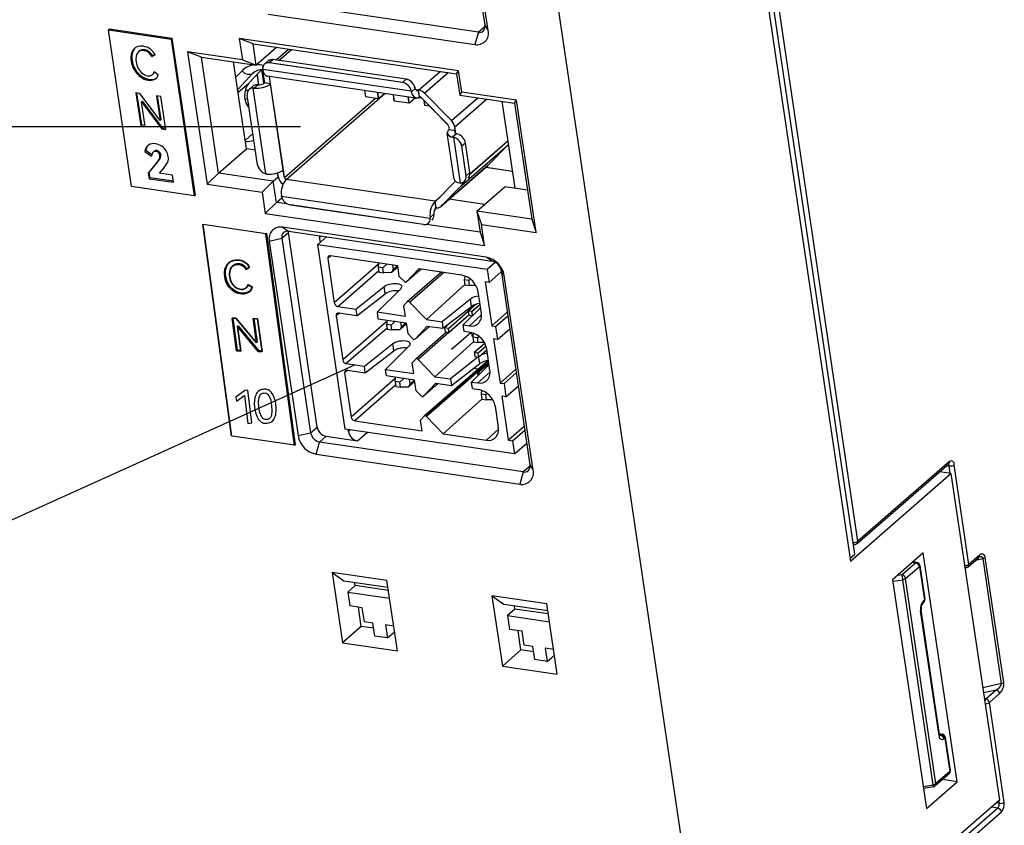
# Model space of a CAD drawing. Units: millimetres. Extents: x 54 to 474, y 40 to 337.
# Drawn here: x 304 to 331, y 154 to 176 of the extents above; entities that cross this region are included whole.
import ezdxf

# ---------------------------------------------------------------- set-up
doc = ezdxf.new("R2010")
doc.units = ezdxf.units.MM
doc.header["$MEASUREMENT"] = 0
doc.layers.add('Layer0000', color=7, linetype='Continuous', lineweight=25)

msp = doc.modelspace()

# ---------------------------------------------------------------- linework, layer by layer
for p, q in [((311.879, 172.653), (201.707, 172.653)), ((313.372, 166.178), (268.639, 145.982))]:
    msp.add_line(p, q)
at = {"color": 7, "lineweight": 35, "ltscale": 0.305423}
for p, q in [((310.004, 164.246), (309.222, 170.009)), ((310.954, 169.764), (311.737, 164.002))]:
    msp.add_line(p, q, dxfattribs=at)
at = {"color": 7, "lineweight": 35, "ltscale": 0.001311}
for p, q in [((310.954, 169.764), (310.936, 169.747)), ((309.861, 168.839), (309.843, 168.822)), ((310.064, 168.893), (310.046, 168.875)), ((310.198, 168.931), (310.18, 168.914)), ((310.324, 168.893), (310.306, 168.876)), ((310.418, 168.792), (310.4, 168.775)), ((310.095, 168.193), (310.077, 168.175)), ((310.188, 167.24), (310.17, 167.222)), ((310.158, 166.578), (310.14, 166.56)), ((310.685, 166.776), (310.703, 166.794)), ((310.747, 166.564), (310.729, 166.547))]:
    msp.add_line(p, q, dxfattribs=at)
at = {"color": 7, "lineweight": 35, "ltscale": 0.305421}
msp.add_line((310.936, 169.747), (311.719, 163.984), dxfattribs=at)
at = {"color": 7, "lineweight": 35, "ltscale": 0.001308}
msp.add_line((310.044, 168.876), (310.026, 168.858), dxfattribs=at)
at = {"color": 7, "lineweight": 35, "ltscale": 0.001382}
for p, q in [((310.046, 168.875), (310.026, 168.858)), ((310.044, 168.876), (310.064, 168.893))]:
    msp.add_line(p, q, dxfattribs=at)
at = {"color": 7, "lineweight": 35, "ltscale": 0.006025}
msp.add_line((310.497, 168.836), (310.4, 168.775), dxfattribs=at)
at = {"color": 7, "lineweight": 35, "ltscale": 0.00476}
msp.add_line((310.418, 168.792), (310.495, 168.841), dxfattribs=at)
at = {"color": 7, "lineweight": 13, "ltscale": 0.00131}
msp.add_line((309.839, 168.6), (309.821, 168.583), dxfattribs=at)
at = {"color": 7, "lineweight": 13, "ltscale": 0.001309}
msp.add_line((309.926, 168.359), (309.908, 168.342), dxfattribs=at)
at = {"color": 7, "lineweight": 35, "ltscale": 0.00114}
msp.add_line((310.389, 168.265), (310.406, 168.279), dxfattribs=at)
at = {"color": 7, "lineweight": 35, "ltscale": 0.001315}
msp.add_line((310.424, 168.296), (310.406, 168.279), dxfattribs=at)
at = {"color": 7, "lineweight": 35, "ltscale": 0.006933}
msp.add_line((310.456, 168.362), (310.571, 168.296), dxfattribs=at)
at = {"color": 7, "lineweight": 35, "ltscale": 0.00131}
for p, q in [((310.491, 168.177), (310.473, 168.16)), ((310.309, 168.13), (310.291, 168.113)), ((311.719, 163.984), (311.737, 164.002))]:
    msp.add_line(p, q, dxfattribs=at)
at = {"color": 7, "lineweight": 35, "ltscale": 0.047322}
msp.add_line((310.14, 166.56), (310.019, 167.453), dxfattribs=at)
at = {"color": 7, "lineweight": 35, "ltscale": 0.005619}
msp.add_line((310.019, 167.453), (310.126, 167.451), dxfattribs=at)
at = {"color": 7, "lineweight": 35, "ltscale": 0.046377}
msp.add_line((310.039, 167.453), (310.158, 166.578), dxfattribs=at)
at = {"color": 7, "lineweight": 35, "ltscale": 0.045998}
msp.add_line((310.126, 167.451), (310.685, 166.776), dxfattribs=at)
at = {"color": 7, "lineweight": 35, "ltscale": 0.006314}
for p, q in [((310.595, 167.44), (310.715, 167.437)), ((310.261, 166.557), (310.14, 166.56))]:
    msp.add_line(p, q, dxfattribs=at)
at = {"color": 7, "lineweight": 35, "ltscale": 0.035169}
msp.add_line((310.685, 166.776), (310.595, 167.44), dxfattribs=at)
at = {"color": 7, "lineweight": 35, "ltscale": 0.034224}
msp.add_line((310.615, 167.439), (310.703, 166.794), dxfattribs=at)
at = {"color": 7, "lineweight": 35, "ltscale": 0.04732}
msp.add_line((310.715, 167.437), (310.836, 166.544), dxfattribs=at)
at = {"color": 7, "lineweight": 35, "ltscale": 0.046053}
for p, q in [((310.729, 166.547), (310.17, 167.222)), ((310.188, 167.24), (310.747, 166.564))]:
    msp.add_line(p, q, dxfattribs=at)
at = {"color": 7, "lineweight": 35, "ltscale": 0.035233}
msp.add_line((310.17, 167.222), (310.261, 166.557), dxfattribs=at)
at = {"color": 7, "lineweight": 35, "ltscale": 0.005243}
msp.add_line((310.158, 166.578), (310.258, 166.575), dxfattribs=at)
at = {"color": 7, "lineweight": 35, "ltscale": 0.004548}
msp.add_line((310.747, 166.564), (310.834, 166.562), dxfattribs=at)
at = {"color": 7, "lineweight": 35, "ltscale": 0.005618}
msp.add_line((310.836, 166.544), (310.729, 166.547), dxfattribs=at)
at = {"color": 7, "lineweight": 35}
for centre, radius, start, end in [((310.134, 168.724), 0.306, 122.862, 133.8537), ((310.15, 168.691), 0.342, 87.2866, 122.1416), ((310.16, 168.644), 0.389, 58.8446, 89.1565), ((310.177, 168.664), 0.363, 28.2381, 59.4781), ((310.156, 168.707), 0.334, 134.552, 159.7806), ((310.178, 168.722), 0.338, 136.9405, 159.659), ((310.375, 168.649), 0.422, 165.0002, 189.3897), ((310.187, 168.698), 0.227, 135.0827, 164.6944), ((310.168, 168.702), 0.212, 86.862, 125.1758), ((310.186, 168.719), 0.212, 86.848, 125.1861), ((310.178, 168.68), 0.234, 56.9023, 89.6027), ((310.196, 168.697), 0.234, 56.9031, 89.6019), ((310.132, 168.62), 0.31, 30.0623, 55.758), ((310.15, 168.638), 0.309, 30.0361, 55.7425), ((310.404, 168.655), 0.587, 187.052, 212.3137), ((310.422, 168.673), 0.587, 187.0716, 212.3192), ((310.454, 168.64), 0.5, 186.9077, 208.6729), ((310.342, 168.613), 0.512, 212.0475, 238.8454), ((310.36, 168.631), 0.512, 212.071, 238.8455), ((310.322, 168.566), 0.348, 208.4282, 235.9164), ((310.302, 168.545), 0.432, 238.6803, 268.5641), ((310.32, 168.562), 0.432, 238.6795, 268.5725), ((310.279, 168.503), 0.271, 236.1174, 268.7107), ((310.286, 168.414), 0.182, 265.9093, 304.6666), ((310.327, 168.437), 0.307, 266.6232, 302.2215), ((310.261, 168.424), 0.205, 315.0697, 342.4572), ((310.288, 168.434), 0.194, 314.5461, 336.3357), ((310.331, 168.373), 0.256, 303.664, 313.6438), ((310.344, 168.397), 0.264, 303.7642, 310.8712), ((310.348, 168.353), 0.23, 313.9572, 345.5436), ((310.309, 168.419), 0.307, 266.6219, 302.2284)]:
    msp.add_arc(centre, radius, start, end, dxfattribs=at)
for centre, major_axis, ratio, start_param, end_param in [((338.094, 153.545), (28.23, -15.321), 0.107073, 3.155732, 3.219876), ((340.083, 152.503), (30.202, -16.381), 0.103532, 3.155237, 3.217255)]:
    msp.add_ellipse(centre, major_axis=major_axis, ratio=ratio, start_param=start_param, end_param=end_param, dxfattribs=at)
at = {"layer": 'Layer0000', "color": 7, "linetype": 'Continuous', "lineweight": 25}
for p, q in [((311.695, 224.444), (324.513, 137.902)), ((326.953, 161.031), (317.95, 221.818)), ((317.821, 221.705), (326.836, 160.842)), ((327.041, 161.386), (318.122, 221.603)), ((316.899, 175.417), (313.451, 198.696)), ((316.986, 175.275), (313.538, 198.554)), ((316.719, 175.226), (311.096, 176.052)), ((311.002, 175.72), (316.625, 174.893)), ((316.986, 175.275), (316.899, 175.417)), ((306.682, 175.316), (306.657, 175.294)), ((306.657, 175.294), (308.361, 175.043)), ((307.289, 171.029), (306.657, 175.294)), ((306.682, 175.316), (308.386, 175.065)), ((316.719, 175.226), (316.625, 174.893)), ((316.902, 175.385), (316.719, 175.226)), ((308.361, 175.043), (308.386, 175.065)), ((308.361, 175.043), (308.993, 170.778)), ((308.386, 175.065), (309.018, 170.8)), ((310.59, 174.91), (310.217, 175.053)), ((310.217, 175.053), (310.303, 174.475)), ((316.181, 174.176), (310.217, 175.053)), ((310.675, 174.332), (310.59, 174.91)), ((310.59, 174.91), (316.128, 174.096)), ((307.293, 174.676), (307.319, 174.698)), ((307.472, 174.689), (307.497, 174.711)), ((307.472, 174.689), (307.491, 174.704)), ((307.491, 174.704), (307.516, 174.726)), ((307.516, 174.726), (307.497, 174.711)), ((307.621, 174.726), (307.646, 174.748)), ((307.745, 174.673), (307.77, 174.695)), ((307.838, 174.563), (307.932, 174.611)), ((307.928, 174.618), (307.863, 174.585)), ((309.184, 174.552), (308.811, 174.695)), ((308.811, 174.695), (309.344, 171.096)), ((310.303, 174.475), (308.811, 174.695)), ((311.23, 174.816), (310.675, 174.332)), ((311.212, 174.471), (311.553, 174.768)), ((311.291, 174.46), (311.632, 174.757)), ((311.292, 174.46), (311.632, 174.757)), ((307.276, 174.443), (307.302, 174.465)), ((307.838, 174.563), (307.863, 174.585)), ((309.651, 171.397), (309.184, 174.552)), ((309.184, 174.552), (310.675, 174.332)), ((310.411, 172.059), (310.061, 174.423)), ((310.303, 174.475), (310.675, 174.332)), ((310.901, 174.36), (311.003, 174.448)), ((311.134, 174.482), (311.033, 174.394)), ((314.653, 173.861), (311.033, 174.394)), ((311.134, 174.482), (311.034, 174.394)), ((314.654, 173.862), (311.034, 174.394)), ((314.754, 173.95), (311.134, 174.482)), ((314.754, 173.951), (311.135, 174.483)), ((307.365, 174.194), (307.39, 174.216)), ((307.851, 174.073), (307.835, 174.061)), ((307.851, 174.073), (307.876, 174.095)), ((308.012, 174.069), (307.899, 174.148)), ((310.291, 174.18), (310.123, 174.003)), ((310.587, 174.11), (310.173, 173.671)), ((310.464, 173.83), (310.818, 174.204)), ((310.62, 174.139), (310.587, 174.11)), ((310.587, 174.11), (310.621, 174.138)), ((310.749, 173.798), (310.706, 174.086)), ((310.75, 173.798), (310.707, 174.087)), ((310.832, 174.204), (310.886, 173.838)), ((310.887, 173.838), (310.833, 174.204)), ((310.853, 174.203), (310.85, 174.225)), ((310.852, 174.226), (314.895, 173.631)), ((310.854, 174.204), (310.852, 174.226)), ((310.852, 174.225), (314.894, 173.63)), ((315.092, 173.651), (315.678, 174.162)), ((315.094, 173.652), (315.678, 174.162)), ((315.25, 173.567), (315.896, 174.13)), ((315.251, 173.568), (315.897, 174.13)), ((316.128, 174.096), (316.181, 174.176)), ((316.128, 174.096), (316.213, 173.518)), ((316.267, 173.599), (316.181, 174.176)), ((307.533, 174.01), (307.558, 174.032)), ((307.742, 173.922), (307.768, 173.944)), ((307.919, 173.947), (307.944, 173.969)), ((307.951, 173.973), (307.944, 173.969)), ((310.183, 173.598), (310.464, 173.83)), ((310.614, 173.708), (310.716, 173.797)), ((310.615, 173.709), (310.717, 173.798)), ((310.716, 173.797), (310.693, 173.798)), ((310.717, 173.798), (310.695, 173.799)), ((310.866, 174.055), (310.897, 173.847)), ((310.868, 174.056), (310.898, 173.847)), ((310.88, 173.961), (310.868, 173.962)), ((310.876, 173.908), (310.888, 173.906)), ((311.067, 173.821), (310.897, 173.847)), ((311.069, 173.822), (310.898, 173.847)), ((315.022, 173.438), (310.976, 174.033)), ((311.067, 173.821), (311.037, 174.024)), ((311.069, 173.822), (311.039, 174.024)), ((311.413, 171.485), (311.067, 173.821)), ((311.415, 171.485), (311.069, 173.822)), ((314.653, 173.861), (314.754, 173.95)), ((314.654, 173.862), (314.755, 173.951)), ((307.509, 173.564), (307.404, 173.579)), ((307.404, 173.579), (307.537, 172.684)), ((307.562, 172.706), (307.434, 173.575)), ((308.064, 172.831), (307.509, 173.564)), ((310.455, 173.642), (310.372, 173.654)), ((310.372, 173.654), (310.455, 173.642)), ((310.583, 173.762), (310.482, 173.674)), ((310.938, 171.376), (310.592, 173.71)), ((310.592, 173.71), (310.614, 173.708)), ((310.939, 171.376), (310.593, 173.71)), ((310.593, 173.71), (310.615, 173.709)), ((311.495, 171.226), (314.177, 173.563)), ((311.495, 171.226), (314.177, 173.563)), ((313.654, 173.469), (313.628, 173.643)), ((313.655, 173.469), (313.629, 173.643)), ((313.97, 173.593), (313.996, 173.418)), ((313.972, 173.593), (313.998, 173.419)), ((313.997, 173.419), (314.164, 173.564)), ((313.998, 173.419), (314.165, 173.564)), ((314.432, 173.355), (314.407, 173.529)), ((314.434, 173.355), (314.408, 173.529)), ((314.899, 173.608), (314.894, 173.63)), ((314.9, 173.609), (314.895, 173.631)), ((315.001, 173.697), (314.899, 173.608)), ((315.002, 173.698), (314.9, 173.609)), ((315.001, 173.697), (314.995, 173.719)), ((315.002, 173.698), (314.997, 173.719)), ((315.094, 173.652), (315.017, 173.664)), ((315.092, 173.651), (315.017, 173.662)), ((315.118, 173.474), (315.092, 173.651)), ((315.12, 173.475), (315.094, 173.652)), ((315.25, 173.567), (315.986, 172.823)), ((315.251, 173.568), (315.988, 172.824)), ((316.213, 173.518), (316.267, 173.599)), ((317.758, 173.38), (316.267, 173.599)), ((307.555, 173.333), (307.581, 173.355)), ((307.654, 172.667), (307.555, 173.333)), ((307.555, 173.333), (308.111, 172.6)), ((308.137, 172.622), (307.581, 173.355)), ((308.083, 173.479), (307.966, 173.496)), ((307.966, 173.496), (308.064, 172.831)), ((308.09, 172.853), (307.995, 173.492)), ((308.216, 172.584), (308.083, 173.479)), ((310.451, 173.395), (310.377, 173.406)), ((310.713, 171.625), (310.433, 173.517)), ((310.715, 171.625), (310.434, 173.518)), ((310.468, 173.283), (310.457, 173.207)), ((310.468, 173.283), (310.457, 173.207)), ((311.444, 171.276), (313.917, 173.43)), ((311.446, 171.277), (313.917, 173.43)), ((313.996, 173.418), (313.654, 173.468)), ((313.997, 173.419), (313.655, 173.469)), ((314.829, 173.296), (314.433, 173.354)), ((314.829, 173.297), (314.434, 173.355)), ((314.803, 173.471), (314.829, 173.296)), ((314.805, 173.47), (314.83, 173.297)), ((314.83, 173.297), (314.997, 173.442)), ((314.83, 173.297), (314.997, 173.442)), ((315.174, 173.433), (315.078, 173.447)), ((315.172, 173.434), (315.08, 173.448)), ((315.887, 172.713), (315.15, 173.457)), ((315.888, 172.715), (315.151, 173.458)), ((315.265, 173.233), (315.246, 173.36)), ((315.267, 173.232), (315.248, 173.358)), ((315.986, 172.823), (316.702, 173.447)), ((315.988, 172.824), (316.702, 173.446)), ((316.075, 172.655), (316.943, 173.411)), ((316.076, 172.655), (316.943, 173.411)), ((316.213, 173.518), (317.705, 173.299)), ((317.715, 170.986), (317.365, 173.349)), ((317.716, 170.986), (317.366, 173.349)), ((317.705, 173.299), (317.758, 173.38)), ((317.705, 173.299), (318.172, 170.145)), ((318.291, 169.781), (317.758, 173.38)), ((315.392, 173.213), (315.265, 173.231)), ((315.39, 173.214), (315.267, 173.232)), ((308.064, 172.831), (308.09, 172.853)), ((307.537, 172.684), (307.562, 172.706)), ((307.537, 172.684), (307.654, 172.667)), ((307.65, 172.693), (307.562, 172.706)), ((308.111, 172.6), (308.137, 172.622)), ((308.111, 172.6), (308.216, 172.584)), ((308.212, 172.611), (308.137, 172.622)), ((310.378, 172.281), (310.588, 172.471)), ((316.056, 171.235), (315.872, 172.479)), ((315.904, 172.68), (315.92, 172.574)), ((315.906, 172.68), (315.921, 172.574)), ((316.09, 172.549), (315.92, 172.574)), ((316.092, 172.549), (315.921, 172.574)), ((316.122, 172.468), (316.02, 172.379)), ((316.122, 172.467), (316.021, 172.38)), ((316.09, 172.549), (316.075, 172.655)), ((316.092, 172.549), (316.076, 172.655)), ((316.101, 172.476), (316.09, 172.549)), ((316.103, 172.476), (316.092, 172.549)), ((316.142, 172.463), (316.122, 172.468)), ((316.144, 172.463), (316.123, 172.468)), ((316.02, 172.379), (316.041, 172.374)), ((316.021, 172.38), (316.042, 172.375)), ((316.041, 172.374), (316.225, 171.133)), ((316.042, 172.375), (316.226, 171.133)), ((316.367, 172.213), (316.265, 172.125)), ((316.368, 172.214), (316.267, 172.126)), ((316.485, 171.414), (316.367, 172.213)), ((316.486, 171.414), (316.368, 172.214)), ((316.489, 171.372), (317.524, 172.274)), ((316.489, 171.371), (317.524, 172.273)), ((307.672, 172.009), (307.647, 171.987)), ((307.647, 171.987), (307.831, 171.86)), ((307.838, 171.895), (307.672, 172.009)), ((307.903, 171.99), (307.878, 171.968)), ((307.975, 172.008), (307.95, 171.986)), ((308.022, 171.947), (308.047, 171.969)), ((309.651, 171.397), (310.411, 172.059)), ((310.654, 172.024), (310.411, 172.059)), ((316.249, 171.049), (317.529, 172.163)), ((316.251, 171.05), (317.53, 172.164)), ((316.384, 171.325), (316.265, 172.125)), ((316.385, 171.326), (316.267, 172.126)), ((317.529, 172.163), (316.984, 171.608)), ((317.53, 172.164), (316.986, 171.609)), ((317.539, 172.175), (317.529, 172.163)), ((317.539, 172.174), (317.53, 172.164)), ((307.967, 171.673), (307.742, 171.392)), ((307.767, 171.414), (307.993, 171.695)), ((307.993, 171.695), (307.967, 171.673)), ((308.044, 171.783), (308.069, 171.805)), ((308.057, 171.868), (308.082, 171.891)), ((307.767, 171.414), (307.742, 171.392)), ((307.742, 171.392), (307.763, 171.244)), ((307.789, 171.266), (307.767, 171.414)), ((308.048, 171.395), (308.16, 171.534)), ((308.401, 171.344), (308.048, 171.395)), ((309.651, 171.397), (309.344, 171.096)), ((311.142, 171.178), (309.651, 171.397)), ((311.274, 171.301), (311.259, 171.404)), ((311.275, 171.302), (311.26, 171.405)), ((311.444, 171.276), (311.414, 171.485)), ((311.446, 171.277), (311.415, 171.485)), ((315.698, 170.487), (316.977, 171.601)), ((316.986, 171.609), (315.706, 170.495)), ((316.384, 171.325), (316.485, 171.414)), ((316.385, 171.326), (316.486, 171.414)), ((316.925, 171.556), (317.646, 171.449)), ((316.926, 171.556), (317.646, 171.451)), ((316.978, 171.602), (316.986, 171.609)), ((307.789, 171.266), (307.763, 171.244)), ((307.763, 171.244), (308.43, 171.146)), ((308.426, 171.173), (307.789, 171.266)), ((308.43, 171.146), (308.401, 171.344)), ((311.142, 171.178), (310.836, 170.877)), ((310.96, 171.371), (310.938, 171.375)), ((310.961, 171.372), (310.939, 171.376)), ((311.142, 171.178), (311.275, 171.294)), ((311.228, 170.601), (311.142, 171.178)), ((315.54, 170.63), (311.494, 171.225)), ((315.541, 170.631), (311.495, 171.226)), ((315.569, 170.639), (316.096, 171.177)), ((315.569, 170.64), (316.095, 171.177)), ((316.204, 171.135), (316.225, 171.133)), ((316.205, 171.136), (316.226, 171.133)), ((316.342, 171.175), (316.335, 171.168)), ((316.438, 171.257), (316.437, 171.256)), ((308.993, 170.778), (307.289, 171.029)), ((309.344, 171.096), (310.836, 170.877)), ((310.836, 170.877), (310.921, 170.299)), ((316.249, 171.049), (315.705, 170.494)), ((316.251, 171.05), (315.706, 170.495)), ((316.681, 170.364), (317.441, 171.026)), ((318.055, 170.936), (317.441, 171.026)), ((308.993, 170.778), (309.018, 170.8)), ((311.228, 170.601), (310.921, 170.299)), ((311.228, 170.601), (311.373, 170.727)), ((311.52, 170.558), (311.228, 170.601)), ((311.363, 170.759), (311.36, 170.782)), ((311.365, 170.76), (311.361, 170.783)), ((315.407, 170.165), (311.363, 170.759)), ((315.409, 170.166), (311.365, 170.76)), ((315.54, 170.63), (315.675, 170.749)), ((315.566, 170.453), (315.54, 170.63)), ((315.541, 170.631), (315.673, 170.746)), ((315.567, 170.454), (315.541, 170.631)), ((315.567, 170.639), (315.571, 170.642)), ((316.886, 170.543), (315.925, 170.684)), ((315.225, 169.996), (311.605, 170.528)), ((315.225, 169.997), (311.606, 170.529)), ((315.705, 170.494), (315.697, 170.486)), ((315.706, 170.495), (315.699, 170.487)), ((318.172, 170.145), (316.681, 170.364)), ((316.681, 170.364), (316.8, 170)), ((316.681, 170.364), (316.766, 169.787)), ((310.921, 170.299), (316.885, 169.423)), ((315.405, 170.188), (315.507, 170.276)), ((315.405, 170.188), (315.407, 170.165)), ((315.407, 170.188), (315.509, 170.277)), ((315.407, 170.188), (315.409, 170.166)), ((315.458, 170.118), (315.459, 170.119)), ((315.507, 170.276), (315.509, 170.253)), ((315.509, 170.277), (315.51, 170.254)), ((318.172, 170.145), (318.291, 169.781)), ((310.936, 169.747), (309.232, 169.997)), ((311.373, 169.623), (311.55, 169.778)), ((316.932, 169.112), (311.393, 169.926)), ((311.393, 169.926), (311.553, 169.814)), ((312.333, 164.491), (311.55, 169.778)), ((311.553, 169.814), (317.091, 169)), ((316.766, 169.787), (315.304, 170.001)), ((315.356, 170.03), (315.364, 170.036)), ((316.766, 169.787), (316.885, 169.423)), ((316.8, 170), (318.291, 169.781)), ((316.885, 169.423), (316.8, 170)), ((311.033, 169.544), (311.373, 169.623)), ((311.033, 169.544), (311.816, 164.257)), ((311.373, 169.623), (312.156, 164.337)), ((312.355, 169.456), (312.59, 169.662)), ((312.402, 169.652), (312.438, 169.684)), ((312.422, 169.515), (312.402, 169.652)), ((313.098, 164.436), (312.355, 169.456)), ((312.355, 169.456), (316.956, 168.78)), ((312.709, 169.144), (312.621, 169.07)), ((312.621, 169.07), (312.798, 167.87)), ((314.524, 168.877), (312.693, 169.146)), ((317.091, 169), (316.932, 169.112)), ((316.956, 168.78), (317.175, 168.971)), ((313.999, 168.918), (312.8, 167.87)), ((312.897, 167.768), (314.005, 168.737)), ((314.003, 168.953), (313.99, 168.837)), ((314.118, 168.818), (313.99, 168.837)), ((313.99, 168.837), (314.01, 168.704)), ((314.01, 168.704), (314.138, 168.685)), ((314.227, 168.92), (314.118, 168.818)), ((314.138, 168.685), (314.118, 168.818)), ((314.35, 168.691), (314.529, 168.846)), ((314.382, 168.898), (314.4, 168.779)), ((314.4, 168.779), (314.513, 168.878)), ((314.567, 168.588), (314.524, 168.877)), ((315.1, 168.792), (314.765, 168.437)), ((315.162, 168.783), (314.765, 168.437)), ((315.713, 168.702), (314.786, 167.895)), ((316.271, 168.62), (315.1, 168.792)), ((316.956, 168.78), (317.009, 168.425)), ((317.009, 168.425), (317.342, 168.715)), ((317.337, 168.747), (317.423, 168.605)), ((317.337, 168.747), (318.12, 163.46)), ((314.348, 168.689), (314.138, 168.685)), ((314.35, 168.691), (314.348, 168.689)), ((314.705, 168.446), (314.567, 168.588)), ((314.847, 167.886), (315.773, 168.693)), ((316.346, 168.602), (316.333, 168.492)), ((316.461, 168.474), (316.333, 168.492)), ((316.333, 168.492), (316.353, 168.359)), ((316.504, 168.514), (316.461, 168.474)), ((316.481, 168.34), (316.461, 168.474)), ((317.009, 168.425), (316.902, 168.44)), ((316.902, 168.44), (317.08, 167.241)), ((318.206, 163.318), (317.423, 168.605)), ((313.387, 167.697), (314.158, 168.316)), ((314.609, 168.253), (313.962, 167.612)), ((314.187, 168.117), (314.158, 168.316)), ((315.304, 167.415), (316.353, 168.363)), ((316.353, 168.359), (316.481, 168.34)), ((316.65, 168.344), (316.481, 168.34)), ((313.413, 167.519), (314.187, 168.117)), ((316.501, 167.972), (315.73, 167.352)), ((316.53, 167.772), (316.501, 167.972)), ((316.799, 167.586), (316.714, 168.164)), ((312.897, 167.769), (313.387, 167.697)), ((313.387, 167.697), (313.413, 167.519)), ((314.686, 167.788), (314.786, 167.895)), ((314.686, 167.788), (314.728, 167.499)), ((314.847, 167.886), (315.304, 167.415)), ((315.756, 167.175), (316.53, 167.772)), ((315.902, 167.171), (316.442, 167.642)), ((315.903, 167.172), (316.442, 167.642)), ((316.305, 167.268), (316.777, 167.736)), ((316.653, 167.83), (316.44, 167.644)), ((316.545, 167.629), (316.44, 167.644)), ((316.44, 167.644), (316.457, 167.533)), ((316.654, 167.83), (316.442, 167.645)), ((316.546, 167.63), (316.442, 167.645)), ((316.442, 167.645), (316.458, 167.534)), ((316.765, 167.821), (316.545, 167.629)), ((316.765, 167.82), (316.546, 167.63)), ((312.939, 167.589), (312.851, 167.515)), ((312.851, 167.515), (313.028, 166.315)), ((313.413, 167.519), (312.923, 167.591)), ((314.728, 167.499), (313.962, 167.612)), ((313.962, 167.612), (313.988, 167.434)), ((313.988, 167.434), (314.755, 167.322)), ((314.234, 167.398), (314.221, 167.282)), ((314.457, 167.366), (314.348, 167.263)), ((315.304, 167.415), (315.73, 167.352)), ((316.457, 167.53), (315.918, 167.06)), ((316.457, 167.53), (315.92, 167.061)), ((316.457, 167.533), (316.558, 167.518)), ((316.458, 167.534), (316.559, 167.519)), ((316.475, 167.243), (316.804, 167.54)), ((316.561, 167.521), (316.545, 167.629)), ((316.562, 167.522), (316.546, 167.63)), ((317.504, 167.617), (317.08, 167.241)), ((317.186, 167.225), (317.519, 167.515)), ((314.23, 167.363), (313.03, 166.315)), ((314.235, 167.182), (313.127, 166.214)), ((314.348, 167.263), (314.221, 167.282)), ((314.221, 167.282), (314.24, 167.149)), ((314.24, 167.149), (314.368, 167.13)), ((314.368, 167.13), (314.348, 167.263)), ((314.579, 167.134), (314.368, 167.13)), ((314.581, 167.136), (314.579, 167.134)), ((314.581, 167.136), (314.759, 167.291)), ((314.63, 167.224), (314.612, 167.343)), ((314.63, 167.224), (314.744, 167.323)), ((314.755, 167.322), (314.798, 167.033)), ((314.995, 166.883), (315.33, 167.237)), ((315.392, 167.228), (314.995, 166.883)), ((315.33, 167.237), (315.756, 167.175)), ((315.73, 167.352), (315.756, 167.175)), ((315.996, 167.36), (315.797, 167.187)), ((315.902, 167.171), (315.797, 167.187)), ((315.797, 167.186), (315.814, 167.076)), ((315.998, 167.362), (315.799, 167.188)), ((315.903, 167.172), (315.799, 167.188)), ((315.799, 167.188), (315.815, 167.077)), ((315.918, 167.06), (315.902, 167.171)), ((315.92, 167.062), (315.903, 167.172)), ((316.331, 167.09), (316.305, 167.268)), ((316.305, 167.268), (316.475, 167.243)), ((317.08, 167.241), (317.186, 167.225)), ((317.186, 167.225), (317.239, 166.87)), ((317.239, 166.87), (317.572, 167.16)), ((314.798, 167.033), (314.935, 166.891)), ((315.854, 167.07), (315.017, 166.34)), ((315.915, 167.061), (315.077, 166.331)), ((315.814, 167.076), (315.918, 167.06)), ((315.815, 167.077), (315.92, 167.061)), ((315.985, 166.607), (316.509, 167.064)), ((315.987, 166.608), (316.51, 167.064)), ((316.502, 167.065), (316.331, 167.09)), ((316.527, 167.061), (316.54, 166.969)), ((316.528, 167.06), (316.542, 166.97)), ((316.54, 166.969), (316.567, 166.965)), ((316.542, 166.97), (316.567, 166.966)), ((316.576, 167.047), (316.564, 166.938)), ((316.691, 166.919), (316.564, 166.938)), ((316.564, 166.938), (316.583, 166.804)), ((316.734, 166.959), (316.691, 166.919)), ((316.711, 166.785), (316.691, 166.919)), ((317.132, 166.885), (317.31, 165.686)), ((317.239, 166.87), (317.132, 166.885)), ((313.617, 166.142), (314.388, 166.761)), ((313.643, 165.964), (314.418, 166.562)), ((314.839, 166.698), (314.192, 166.057)), ((314.418, 166.562), (314.388, 166.761)), ((316.583, 166.808), (315.534, 165.86)), ((316.583, 166.804), (316.711, 166.785)), ((316.893, 166.765), (316.607, 166.516)), ((316.893, 166.765), (316.609, 166.517)), ((316.88, 166.789), (316.711, 166.785)), ((316.926, 166.687), (316.712, 166.5)), ((316.926, 166.687), (316.713, 166.501)), ((316.948, 166.581), (316.728, 166.389)), ((316.948, 166.581), (316.73, 166.39)), ((317.03, 166.031), (316.944, 166.609)), ((314.916, 166.233), (315.017, 166.34)), ((315.077, 166.331), (315.534, 165.86)), ((316.978, 166.293), (315.247, 164.785)), ((316.702, 166.393), (315.96, 165.797)), ((316.712, 166.5), (316.607, 166.516)), ((316.607, 166.516), (316.624, 166.405)), ((316.713, 166.501), (316.609, 166.517)), ((316.609, 166.517), (316.625, 166.406)), ((316.624, 166.405), (316.728, 166.389)), ((316.625, 166.406), (316.73, 166.39)), ((316.728, 166.389), (316.712, 166.5)), ((316.73, 166.391), (316.713, 166.501)), ((316.761, 166.217), (316.734, 166.395)), ((313.169, 166.034), (313.081, 165.96)), ((313.127, 166.214), (313.617, 166.142)), ((313.153, 166.036), (313.643, 165.964)), ((313.643, 165.964), (313.617, 166.142)), ((314.192, 166.057), (314.959, 165.945)), ((314.218, 165.88), (314.192, 166.057)), ((314.959, 165.945), (314.916, 166.233)), ((316.992, 166.289), (315.275, 164.794)), ((316.997, 166.249), (315.307, 164.776)), ((315.986, 165.62), (316.761, 166.217)), ((316.535, 165.713), (317.007, 166.181)), ((316.714, 166.063), (316.585, 166.082)), ((317.001, 166.222), (316.691, 165.952)), ((317.001, 166.222), (316.692, 165.953)), ((317.735, 166.062), (317.31, 165.686)), ((313.081, 165.96), (313.259, 164.76)), ((314.46, 165.81), (313.258, 164.76)), ((314.985, 165.767), (314.218, 165.88)), ((314.451, 165.727), (314.464, 165.843)), ((314.687, 165.811), (314.579, 165.708)), ((314.86, 165.669), (314.843, 165.788)), ((314.86, 165.669), (314.974, 165.768)), ((315.028, 165.478), (314.985, 165.767)), ((315.534, 165.86), (315.96, 165.797)), ((315.96, 165.797), (315.986, 165.62)), ((316.765, 165.941), (316.691, 165.952)), ((316.691, 165.951), (316.702, 165.878)), ((316.766, 165.942), (316.692, 165.953)), ((316.692, 165.953), (316.703, 165.879)), ((316.705, 165.688), (317.034, 165.985)), ((317.75, 165.96), (317.417, 165.67)), ((314.466, 165.627), (313.357, 164.659)), ((314.579, 165.708), (314.451, 165.727)), ((314.451, 165.727), (314.471, 165.594)), ((314.471, 165.594), (314.598, 165.575)), ((314.598, 165.575), (314.579, 165.708)), ((314.809, 165.579), (314.598, 165.575)), ((314.811, 165.581), (314.809, 165.579)), ((314.811, 165.581), (314.99, 165.736)), ((315.225, 165.328), (315.56, 165.682)), ((315.622, 165.673), (315.225, 165.328)), ((315.56, 165.682), (315.986, 165.62)), ((316.561, 165.535), (316.535, 165.713)), ((316.535, 165.713), (316.705, 165.688)), ((316.561, 165.535), (316.732, 165.51)), ((316.806, 165.492), (316.794, 165.383)), ((317.31, 165.686), (317.417, 165.67)), ((317.417, 165.67), (317.469, 165.315)), ((317.469, 165.315), (317.802, 165.605)), ((315.165, 165.336), (315.028, 165.478)), ((316.811, 165.252), (315.764, 164.305)), ((316.922, 165.364), (316.794, 165.383)), ((316.794, 165.383), (316.814, 165.249)), ((316.814, 165.249), (316.942, 165.231)), ((316.964, 165.404), (316.922, 165.364)), ((316.942, 165.231), (316.922, 165.364)), ((317.11, 165.234), (316.942, 165.231)), ((317.469, 165.315), (317.363, 165.33)), ((317.54, 164.131), (317.363, 165.33)), ((317.174, 165.054), (317.26, 164.476)), ((315.146, 164.678), (315.247, 164.785)), ((315.307, 164.776), (315.764, 164.305)), ((312.156, 164.337), (312.333, 164.491)), ((317.699, 163.76), (313.098, 164.436)), ((313.185, 164.366), (313.176, 164.425)), ((313.357, 164.659), (315.189, 164.39)), ((315.189, 164.39), (315.146, 164.678)), ((316.936, 164.133), (317.264, 164.43)), ((317.965, 164.507), (317.54, 164.131)), ((311.728, 163.993), (310.023, 164.244)), ((311.816, 164.257), (312.156, 164.337)), ((312.402, 164.083), (312.579, 164.238)), ((312.579, 164.238), (313.431, 164.112)), ((313.242, 164.415), (313.185, 164.366)), ((313.431, 164.112), (313.701, 164.348)), ((315.764, 164.305), (316.936, 164.133)), ((317.647, 164.115), (317.98, 164.406)), ((312.308, 163.751), (312.402, 164.083)), ((317.94, 163.269), (312.402, 164.083)), ((317.54, 164.131), (317.647, 164.115)), ((317.647, 164.115), (317.699, 163.76)), ((317.699, 163.76), (318.033, 164.05)), ((312.308, 163.751), (317.846, 162.937)), ((318.123, 163.428), (317.94, 163.269)), ((318.12, 163.46), (318.206, 163.318)), ((327.021, 161.323), (329.511, 163.492)), ((329.531, 163.555), (327.041, 161.386)), ((329.454, 163.442), (329.524, 163.434)), ((329.511, 163.492), (329.512, 163.493)), ((329.554, 163.228), (329.524, 163.434)), ((330.06, 160.756), (329.658, 163.466)), ((317.94, 163.269), (317.846, 162.937)), ((326.836, 160.842), (329.571, 163.226)), ((329.571, 163.226), (329.258, 163.272)), ((329.571, 163.226), (330.887, 154.34)), ((326.913, 161.303), (326.943, 161.299)), ((326.824, 160.919), (326.953, 161.031)), ((328.819, 161.065), (327.983, 160.337)), ((329.74, 154.846), (328.819, 161.065)), ((330.337, 160.998), (330.06, 160.756)), ((331.009, 157.54), (330.505, 160.946)), ((328.615, 160.796), (328.241, 160.471)), ((328.338, 160.37), (328.712, 160.695)), ((328.528, 160.812), (328.615, 160.796)), ((328.644, 160.806), (328.542, 160.824)), ((328.712, 160.695), (328.847, 159.784)), ((328.726, 160.722), (328.86, 159.811)), ((329.95, 160.671), (329.963, 160.669)), ((330.04, 160.693), (330.318, 160.935)), ((330.242, 160.868), (330.444, 160.918)), ((330.948, 157.512), (330.444, 160.918)), ((314.233, 160.317), (312.742, 160.536)), ((312.742, 160.536), (313.061, 160.312)), ((312.742, 160.536), (313.025, 158.626)), ((328.241, 160.471), (328.114, 160.451)), ((313.061, 160.312), (314.26, 160.136)), ((313.367, 160.178), (313.165, 160.001)), ((313.367, 160.178), (313.354, 160.269)), ((314.274, 160.045), (313.367, 160.178)), ((314.516, 158.406), (314.233, 160.317)), ((327.983, 160.337), (328.904, 154.117)), ((327.989, 160.297), (328.263, 160.339)), ((329.089, 154.763), (328.263, 160.339)), ((329.164, 154.794), (328.338, 160.37)), ((313.165, 160.001), (314.305, 159.834)), ((313.165, 160.001), (313.221, 159.624)), ((318.579, 159.678), (317.088, 159.897)), ((317.088, 159.897), (317.407, 159.674)), ((317.088, 159.897), (317.371, 157.987)), ((313.561, 159.573), (313.221, 159.624)), ((317.407, 159.674), (318.606, 159.498)), ((317.713, 159.539), (317.699, 159.631)), ((318.862, 157.768), (318.579, 159.678)), ((328.802, 159.699), (328.827, 159.721)), ((328.847, 159.784), (328.821, 159.762)), ((313.532, 159.067), (313.455, 159.589)), ((313.617, 159.196), (313.561, 159.573)), ((317.713, 159.539), (317.51, 159.362)), ((317.51, 159.362), (318.65, 159.195)), ((317.51, 159.362), (317.566, 158.985)), ((318.619, 159.406), (317.713, 159.539)), ((329.25, 156.098), (328.746, 159.496)), ((329.263, 156.125), (328.76, 159.523)), ((313.532, 159.067), (313.025, 158.626)), ((313.873, 159.017), (313.532, 159.067)), ((313.852, 159.161), (313.617, 159.196)), ((313.904, 158.806), (313.852, 159.161)), ((314.417, 159.078), (314.193, 159.111)), ((314.193, 159.111), (314.245, 158.756)), ((314.245, 158.756), (313.904, 158.806)), ((314.245, 158.756), (314.439, 158.925)), ((317.907, 158.935), (317.566, 158.985)), ((317.877, 158.428), (317.8, 158.95)), ((317.963, 158.557), (317.907, 158.935)), ((313.025, 158.626), (314.516, 158.406)), ((318.197, 158.523), (317.963, 158.557)), ((317.877, 158.428), (317.371, 157.987)), ((318.219, 158.378), (317.877, 158.428)), ((318.25, 158.167), (318.197, 158.523)), ((318.762, 158.44), (318.538, 158.473)), ((318.538, 158.473), (318.591, 158.117)), ((318.591, 158.117), (318.785, 158.286)), ((318.591, 158.117), (318.25, 158.167)), ((317.371, 157.987), (318.862, 157.768)), ((330.948, 157.512), (330.434, 157.399)), ((330.454, 157.267), (330.797, 157.342)), ((330.519, 157.1), (330.797, 157.342)), ((330.616, 156.999), (330.894, 157.241)), ((330.519, 157.1), (330.478, 157.107)), ((331.017, 154.289), (330.616, 156.999)), ((329.259, 156.155), (329.335, 156.142)), ((329.306, 156.132), (329.261, 156.14)), ((329.306, 156.132), (329.28, 156.11)), ((329.266, 156.112), (329.28, 156.11)), ((329.377, 156.009), (329.403, 156.031)), ((329.403, 156.031), (329.538, 155.119)), ((329.416, 156.058), (329.551, 155.147)), ((329.518, 155.057), (329.144, 154.731)), ((329.538, 155.119), (329.164, 154.794)), ((328.904, 154.117), (329.74, 154.846)), ((329.74, 154.846), (329.343, 154.904)), ((328.816, 154.714), (329.089, 154.763)), ((329.096, 154.708), (328.824, 154.659)), ((330.887, 154.34), (328.152, 151.957)), ((330.883, 154.257), (330.806, 154.269)), ((330.873, 154.328), (330.883, 154.257)), ((330.846, 154.124), (328.356, 151.955)), ((328.453, 151.854), (330.942, 154.023)), ((330.846, 154.124), (330.67, 154.151))]:
    msp.add_line(p, q, dxfattribs=at)
at = {"layer": 'Layer0000', "color": 0, "linetype": 'ByBlock', "lineweight": 25}
for p, q in [((310.45, 165.495), (310.367, 165.485)), ((310.556, 164.602), (310.45, 165.495)), ((310.797, 165.499), (310.767, 165.485)), ((310.831, 165.509), (310.797, 165.499)), ((310.868, 165.515), (310.831, 165.509)), ((310.905, 165.518), (310.868, 165.515)), ((310.94, 165.516), (310.905, 165.518)), ((310.973, 165.509), (310.94, 165.516)), ((311.004, 165.499), (310.973, 165.509)), ((311.032, 165.483), (311.004, 165.499)), ((310.367, 165.485), (310.126, 165.303)), ((310.126, 165.303), (310.139, 165.191)), ((310.139, 165.191), (310.356, 165.352)), ((310.356, 165.352), (310.446, 164.589)), ((310.677, 165.392), (310.663, 165.36)), ((310.695, 165.421), (310.677, 165.392)), ((310.716, 165.446), (310.695, 165.421)), ((310.74, 165.467), (310.716, 165.446)), ((310.767, 165.485), (310.74, 165.467)), ((310.741, 165.18), (310.755, 165.297)), ((310.755, 165.297), (310.762, 165.322)), ((310.762, 165.322), (310.771, 165.344)), ((310.771, 165.344), (310.783, 165.364)), ((310.783, 165.364), (310.797, 165.38)), ((310.797, 165.38), (310.813, 165.394)), ((310.813, 165.394), (310.833, 165.404)), ((310.833, 165.404), (310.855, 165.412)), ((310.855, 165.412), (310.879, 165.416)), ((310.879, 165.416), (310.904, 165.418)), ((310.904, 165.418), (310.927, 165.416)), ((310.927, 165.416), (310.949, 165.41)), ((310.949, 165.41), (310.968, 165.401)), ((310.968, 165.401), (310.986, 165.388)), ((310.986, 165.388), (311.002, 165.371)), ((311.002, 165.371), (311.015, 165.352)), ((311.015, 165.352), (311.028, 165.329)), ((311.028, 165.329), (311.07, 165.218)), ((311.059, 165.464), (311.032, 165.483)), ((311.082, 165.44), (311.059, 165.464)), ((311.104, 165.413), (311.082, 165.44)), ((310.749, 165.033), (310.741, 165.18)), ((310.775, 164.89), (310.749, 165.033)), ((311.07, 165.218), (311.096, 165.074)), ((311.096, 165.074), (311.104, 164.929)), ((310.741, 164.697), (310.763, 164.669)), ((310.816, 164.781), (310.775, 164.89)), ((310.829, 164.759), (310.816, 164.781)), ((310.843, 164.739), (310.829, 164.759)), ((310.859, 164.723), (310.843, 164.739)), ((310.876, 164.71), (310.859, 164.723)), ((310.896, 164.701), (310.876, 164.71)), ((310.917, 164.695), (310.896, 164.701)), ((310.94, 164.693), (310.917, 164.695)), ((310.965, 164.694), (310.94, 164.693)), ((310.989, 164.699), (310.965, 164.694)), ((311.011, 164.706), (310.989, 164.699)), ((311.031, 164.717), (311.011, 164.706)), ((311.047, 164.73), (311.031, 164.717)), ((311.062, 164.747), (311.047, 164.73)), ((311.073, 164.766), (311.062, 164.747)), ((311.082, 164.788), (311.073, 164.766)), ((311.089, 164.813), (311.082, 164.788)), ((311.104, 164.929), (311.089, 164.813)), ((311.129, 164.663), (311.15, 164.688)), ((311.15, 164.688), (311.168, 164.717)), ((311.168, 164.717), (311.183, 164.749)), ((310.446, 164.589), (310.556, 164.602)), ((310.763, 164.669), (310.787, 164.646)), ((310.787, 164.646), (310.813, 164.626)), ((310.813, 164.626), (310.841, 164.611)), ((310.841, 164.611), (310.872, 164.6)), ((310.872, 164.6), (310.904, 164.594)), ((310.904, 164.594), (310.939, 164.592)), ((310.939, 164.592), (310.976, 164.594)), ((310.976, 164.594), (311.014, 164.601)), ((311.014, 164.601), (311.047, 164.611)), ((311.047, 164.611), (311.078, 164.625)), ((311.078, 164.625), (311.105, 164.642)), ((311.105, 164.642), (311.129, 164.663))]:
    msp.add_line(p, q, dxfattribs=at)
at = {"layer": 'Layer0000', "color": 7, "linetype": 'Continuous', "lineweight": 25}
for centre, radius, start, end in [((316.732, 175.382), 0.17, 313.8742, 11.6392), ((316.684, 175.199), 0.311, 259.142, 14.1647), ((316.749, 175.384), 0.161, 259.4478, 309.2849), ((307.734, 174.527), 0.465, 161.2483, 190.3527), ((307.542, 174.588), 0.264, 131.407, 160.5569), ((307.759, 174.549), 0.465, 161.2483, 190.3527), ((307.573, 174.608), 0.269, 138.9401, 160.3755), ((307.534, 174.596), 0.253, 118.5251, 131.0378), ((307.818, 174.496), 0.415, 165.7871, 190.0571), ((307.551, 174.544), 0.307, 79.7626, 116.7427), ((307.593, 174.553), 0.182, 131.626, 165.9054), ((307.586, 174.541), 0.189, 79.2756, 120.1197), ((307.611, 174.563), 0.189, 79.2756, 120.1197), ((307.543, 174.421), 0.429, 53.603, 81.5971), ((307.584, 174.47), 0.259, 51.8055, 81.904), ((307.61, 174.492), 0.259, 51.8055, 81.904), ((307.512, 174.382), 0.372, 28.9278, 51.3197), ((307.537, 174.404), 0.372, 28.9278, 51.3197), ((307.544, 174.412), 0.436, 27.1932, 54.4367), ((307.934, 174.537), 0.665, 188.1415, 211.0323), ((307.96, 174.559), 0.665, 188.1415, 211.0323), ((307.967, 174.502), 0.562, 187.9955, 207.7832), ((310.673, 173.81), 0.531, 95.2105, 135.9317), ((310.695, 173.591), 0.753, 76.4722, 90.52), ((311.013, 174.24), 0.164, 133.1576, 185.4753), ((311.015, 174.241), 0.164, 133.748, 185.433), ((311.003, 174.235), 0.161, 79.4666, 129.2643), ((311.004, 174.236), 0.161, 79.4661, 129.2665), ((311.104, 174.324), 0.161, 79.4666, 129.2643), ((311.106, 174.324), 0.161, 79.4663, 129.2639), ((307.895, 174.508), 0.616, 210.6262, 233.9821), ((307.92, 174.53), 0.616, 210.6262, 233.9821), ((307.84, 174.432), 0.418, 207.5025, 231.4887), ((307.769, 174.341), 0.302, 231.2651, 261.1363), ((307.755, 174.202), 0.163, 258.4777, 299.6506), ((307.743, 174.194), 0.163, 311.5164, 343.4465), ((307.773, 174.213), 0.157, 311.1893, 332.1012), ((307.824, 174.115), 0.193, 311.6464, 346.3182), ((310.481, 174.321), 0.237, 216.6, 296.6513), ((310.816, 173.88), 0.325, 83.176, 127.0573), ((311.041, 174.21), 0.188, 181.9446, 249.6974), ((311.042, 174.21), 0.188, 182.0262, 249.7353), ((311.068, 174.088), 0.205, 165.0417, 189.1258), ((311.071, 174.089), 0.206, 165.8248, 189.0829), ((307.815, 174.392), 0.475, 233.4774, 261.1652), ((307.84, 174.414), 0.475, 233.4774, 261.1652), ((307.794, 174.193), 0.275, 259.1712, 296.9198), ((307.819, 174.215), 0.275, 259.1712, 296.9198), ((307.833, 174.107), 0.181, 298.0505, 311.0347), ((310.906, 173.509), 0.546, 144.0527, 219.6879), ((310.683, 173.643), 0.155, 86.007, 129.8509), ((310.684, 173.644), 0.155, 86.0066, 129.8506), ((310.692, 174.361), 0.658, 263.1997, 304.8583), ((310.693, 174.362), 0.658, 263.2, 304.8612), ((310.738, 174.075), 0.278, 265.5537, 305.0433), ((310.737, 174.074), 0.278, 265.7809, 305.0633), ((314.591, 173.555), 0.312, 13.9357, 78.605), ((314.592, 173.556), 0.312, 13.9376, 78.6052), ((314.692, 173.643), 0.312, 13.9347, 78.605), ((314.693, 173.644), 0.312, 13.9367, 78.6052), ((310.6, 173.551), 0.171, 133.9049, 191.6042), ((310.602, 173.552), 0.171, 134.4995, 191.5525), ((310.581, 173.555), 0.155, 86.0084, 129.851), ((310.583, 173.556), 0.155, 86.0079, 129.8534), ((315.087, 173.615), 0.188, 181.945, 249.6975), ((315.088, 173.616), 0.188, 181.947, 249.6984), ((315.074, 173.706), 0.0732, 186.7831, 251.7898), ((315.075, 173.707), 0.0732, 186.7853, 251.7907), ((315.055, 173.689), 0.0525, 265.1134, 314.8909), ((315.056, 173.689), 0.0525, 265.114, 314.8942), ((315.042, 173.369), 0.287, 43.5974, 79.9569), ((315.043, 173.37), 0.287, 43.5986, 79.9569), ((315.032, 173.561), 0.123, 265.1171, 314.8872), ((315.033, 173.561), 0.123, 265.1177, 314.8904), ((315.109, 173.417), 0.0574, 43.5986, 79.957), ((315.11, 173.418), 0.0573, 43.9007, 79.9787), ((315.769, 172.602), 0.31, 9.7011, 45.4401), ((315.77, 172.603), 0.31, 9.7028, 45.4413), ((315.984, 172.482), 0.112, 124.7406, 181.6933), ((316.022, 172.542), 0.163, 202.8031, 269.2896), ((315.985, 172.483), 0.112, 124.7442, 181.6944), ((316.023, 172.542), 0.163, 202.8023, 269.2885), ((315.843, 172.669), 0.062, 9.7025, 45.44), ((315.844, 172.67), 0.062, 9.7028, 45.4413), ((316.118, 172.509), 0.0479, 124.7332, 181.7008), ((316.128, 172.529), 0.0619, 200.2425, 264.5315), ((316.119, 172.51), 0.0479, 124.7365, 181.7032), ((316.129, 172.531), 0.0625, 201.1772, 264.2875), ((316.056, 172.159), 0.315, 9.8888, 73.9243), ((316.057, 172.16), 0.315, 9.8803, 74.138), ((307.886, 171.924), 0.273, 78.7768, 121.5126), ((307.883, 171.785), 0.41, 56.5537, 82.1367), ((310.429, 172.708), 0.453, 264.0377, 294.1022), ((315.955, 172.071), 0.315, 9.8783, 74.1367), ((315.956, 172.072), 0.315, 9.8803, 74.1371), ((307.892, 171.963), 0.246, 133.356, 174.2265), ((307.936, 171.978), 0.266, 142.5864, 173.2824), ((307.85, 171.995), 0.194, 123.5523, 131.0516), ((308.008, 171.847), 0.178, 137.2048, 175.7769), ((307.933, 171.902), 0.0859, 78.6768, 129.904), ((307.958, 171.924), 0.0859, 78.6768, 129.904), ((307.935, 171.873), 0.114, 40.3051, 82.5013), ((307.96, 171.895), 0.114, 40.3051, 82.5013), ((307.909, 171.849), 0.149, 7.6107, 41.0388), ((307.935, 171.871), 0.149, 7.6107, 41.0388), ((307.891, 171.799), 0.394, 31.3072, 56.4407), ((307.866, 171.784), 0.424, 8.5132, 31.2944), ((307.441, 172.119), 0.69, 319.7321, 330.861), ((307.466, 172.141), 0.69, 319.7321, 330.861), ((307.918, 171.847), 0.141, 333.0594, 8.7978), ((307.943, 171.869), 0.141, 333.0594, 8.7978), ((307.584, 172.04), 0.767, 318.7433, 333.4559), ((308.011, 171.799), 0.278, 338.4676, 9.8462), ((311.024, 171.678), 0.315, 189.8783, 254.1367), ((311.025, 171.679), 0.315, 189.8911, 253.9168), ((311.038, 172.024), 0.658, 263.1995, 304.8583), ((311.039, 172.027), 0.66, 263.243, 304.6443), ((316.318, 171.379), 0.171, 313.9049, 11.6042), ((316.32, 171.38), 0.17, 313.8854, 11.4401), ((311.587, 171.356), 0.318, 190.0451, 235.2973), ((311.589, 171.357), 0.318, 190.0428, 235.1384), ((311.913, 170.857), 0.558, 138.6564, 187.6482), ((311.916, 170.857), 0.56, 138.9185, 187.5943), ((311.506, 171.286), 0.0623, 189.6051, 258.6657), ((311.507, 171.287), 0.0623, 189.6071, 258.666), ((316.206, 171.298), 0.163, 202.8029, 269.2892), ((316.237, 171.288), 0.155, 266.0079, 309.8534), ((316.236, 171.287), 0.155, 266.4229, 309.8836), ((316.135, 171.156), 0.157, 316.5856, 354.8605), ((316.137, 171.157), 0.157, 316.5778, 354.7497), ((316.218, 171.292), 0.171, 313.9077, 11.6057), ((316.216, 171.291), 0.171, 314.5232, 11.5485), ((311.667, 170.835), 0.312, 193.9357, 258.605), ((311.668, 170.836), 0.313, 194.0301, 258.6049), ((315.959, 170.262), 0.558, 138.6564, 187.6484), ((315.96, 170.263), 0.558, 138.6581, 187.6493), ((315.546, 170.662), 0.0317, 259.1485, 313.7101), ((315.547, 170.662), 0.0317, 259.1482, 313.7098), ((315.741, 170.297), 0.235, 138.3289, 184.7997), ((315.743, 170.297), 0.235, 138.3514, 184.9546), ((315.595, 170.611), 0.161, 259.4479, 309.283), ((315.597, 170.612), 0.161, 259.4476, 309.2826), ((315.244, 170.149), 0.164, 313.1602, 5.4751), ((315.246, 170.15), 0.164, 313.1603, 5.4768), ((315.346, 170.238), 0.164, 313.1578, 5.4766), ((315.347, 170.238), 0.164, 313.1354, 5.2536), ((311.335, 169.62), 0.311, 79.1693, 194.1374), ((311.54, 169.658), 0.171, 133.9127, 191.6007), ((311.523, 169.656), 0.161, 79.4689, 129.2638), ((311.775, 169.811), 0.227, 179.1773, 188.5381), ((315.254, 170.155), 0.161, 259.4666, 309.2643), ((315.256, 170.155), 0.161, 259.4661, 309.2665), ((312.627, 169.686), 0.227, 179.1596, 188.5385), ((312.694, 169.083), 0.0729, 136.1624, 190.85), ((312.686, 169.062), 0.0845, 85.7412, 122.3018), ((316.809, 168.501), 0.623, 9.6071, 78.666), ((317.03, 168.695), 0.312, 9.6071, 78.666), ((314.275, 168.791), 0.125, 305.9685, 354.8012), ((314.739, 168.472), 0.0428, 216.2305, 307.0456), ((316.161, 168.07), 0.561, 9.6242, 78.6478), ((314.464, 167.681), 0.516, 80.9268, 122.4056), ((314.557, 168.311), 0.0775, 311.4745, 3.7279), ((314.812, 167.861), 0.0428, 36.2282, 127.045), ((316.761, 167.596), 0.457, 93.8733, 124.747), ((312.923, 167.89), 0.125, 189.4332, 257.8517), ((316.788, 167.384), 0.466, 93.4401, 123.5942), ((312.921, 167.527), 0.0717, 136.0718, 189.7056), ((312.915, 167.506), 0.0836, 84.1595, 122.7418), ((316.498, 167.524), 0.307, 314.8027, 11.6359), ((314.505, 167.236), 0.125, 305.9685, 354.8012), ((316.529, 167.525), 0.288, 259.3078, 310.3702), ((314.969, 166.917), 0.0428, 216.2277, 307.0449), ((316.391, 166.515), 0.561, 9.6242, 78.6478), ((314.694, 166.126), 0.516, 80.9268, 122.4056), ((314.788, 166.757), 0.0775, 311.4745, 3.7279), ((313.153, 166.335), 0.125, 189.4332, 257.8518), ((315.042, 166.306), 0.0428, 36.2282, 127.045), ((317.019, 165.829), 0.466, 93.4401, 123.5942), ((317.01, 165.954), 0.545, 95.2119, 111.342), ((313.145, 165.951), 0.0836, 84.1595, 122.7418), ((316.729, 165.969), 0.307, 314.8027, 11.6359), ((313.151, 165.972), 0.0717, 136.0718, 189.7056), ((314.735, 165.681), 0.125, 305.9685, 354.8012), ((316.759, 165.971), 0.288, 259.3078, 310.3702), ((316.621, 164.96), 0.561, 9.6242, 78.6478), ((315.207, 165.375), 0.0567, 222.6991, 260.2116), ((315.204, 165.349), 0.0306, 258.1135, 315.7506), ((313.381, 164.783), 0.125, 190.3595, 258.9028), ((315.269, 164.763), 0.0311, 78.6081, 135.2346), ((315.265, 164.738), 0.0567, 42.6678, 80.2149), ((312.64, 164.543), 0.312, 189.6071, 258.666), ((316.959, 164.414), 0.307, 314.8027, 11.6359), ((312.43, 164.361), 0.623, 189.6071, 258.666), ((312.463, 164.389), 0.312, 189.6071, 258.666), ((313.492, 164.418), 0.312, 189.6071, 258.666), ((316.989, 164.416), 0.288, 259.3078, 310.3702), ((317.953, 163.426), 0.171, 313.9127, 11.6007), ((329.45, 163.43), 0.0744, 3.0379, 46.1163), ((329.464, 163.542), 0.0682, 313.9107, 11.6017), ((329.551, 163.621), 0.189, 261.8566, 304.7958), ((329.578, 163.487), 0.0831, 345.3922, 124.5843), ((317.905, 163.242), 0.311, 259.1693, 14.1374), ((317.969, 163.427), 0.161, 259.4689, 309.2638), ((326.933, 161.541), 0.189, 261.4192, 304.7808), ((326.964, 161.354), 0.0585, 179.7158, 249.2267), ((326.956, 161.399), 0.1, 262.4725, 311.2003), ((326.974, 161.372), 0.0682, 313.9118, 11.6015), ((330.27, 160.984), 0.0682, 313.9117, 11.6016), ((330.367, 160.883), 0.0718, 111.6864, 133.6521), ((330.413, 160.945), 0.0921, 0.4229, 144.9486), ((330.378, 160.888), 0.0726, 24.746, 121.299), ((330.416, 161.061), 0.145, 281.1039, 307.6543), ((328.64, 160.771), 0.036, 83.6387, 134.0084), ((328.589, 160.674), 0.125, 9.6624, 77.8686), ((328.627, 160.708), 0.1, 8.4116, 80.0404), ((328.694, 160.722), 0.0319, 304.7504, 1.6793), ((329.954, 160.906), 0.184, 266.449, 305.1509), ((329.966, 160.697), 0.0279, 232.5134, 262.5712), ((329.974, 160.768), 0.1, 263.0694, 311.1212), ((329.993, 160.742), 0.0683, 314.0011, 11.5936), ((328.215, 160.349), 0.125, 9.6624, 77.8686), ((326.685, 160.14), 1.591, 7.2117, 12.0139), ((328.243, 160.496), 0.158, 277.312, 306.8966), ((329.065, 159.55), 0.323, 138.9276, 189.5756), ((328.993, 159.561), 0.236, 144.1259, 189.1576), ((328.755, 159.748), 0.0682, 313.9165, 11.6012), ((328.762, 159.797), 0.1, 310.9221, 8.4354), ((328.78, 159.77), 0.0682, 313.9118, 11.6016), ((328.829, 159.81), 0.0319, 304.7482, 1.6915), ((328.728, 159.522), 0.0319, 304.7482, 1.6915), ((330.719, 157.564), 0.235, 289.3205, 347.2719), ((330.645, 157.509), 0.365, 312.8469, 4.8811), ((330.92, 157.656), 0.146, 281.1642, 307.5916), ((330.771, 157.22), 0.125, 9.6624, 77.8686), ((330.609, 157.014), 0.125, 136.082, 167.2195), ((330.51, 157.15), 0.184, 266.449, 305.1509), ((330.493, 156.978), 0.125, 9.6624, 77.8686), ((329.232, 156.124), 0.0319, 304.7482, 1.6915), ((329.361, 156.135), 0.0976, 185.8053, 208.2957), ((329.331, 156.106), 0.036, 83.6387, 134.0084), ((329.28, 156.01), 0.125, 9.6624, 77.8686), ((329.317, 156.043), 0.1, 8.3979, 80.0416), ((329.33, 156.077), 0.0831, 165.312, 304.6645), ((329.254, 156.138), 0.0385, 291.8946, 312.8975), ((329.254, 155.988), 0.125, 9.6624, 77.8686), ((329.385, 156.057), 0.0319, 304.7482, 1.6915), ((329.452, 155.132), 0.1, 311.0495, 8.4303), ((329.471, 155.106), 0.0682, 313.8975, 11.6029), ((329.519, 155.146), 0.0319, 304.7468, 1.6988), ((329.069, 154.92), 0.158, 277.312, 306.8966), ((329.097, 154.78), 0.0682, 313.9118, 11.6016), ((328.74, 154.69), 0.357, 2.7988, 11.8061), ((329.079, 154.806), 0.1, 280.3581, 311.1064), ((330.723, 154.231), 0.162, 319.048, 9.4552), ((330.91, 154.444), 0.189, 261.8566, 304.7958), ((330.699, 154.235), 0.322, 318.8836, 9.6196), ((330.819, 154.002), 0.125, 9.6624, 77.8686)]:
    msp.add_arc(centre, radius, start, end, dxfattribs=at)
at = {"layer": 'Layer0000', "color": 0, "linetype": 'ByBlock', "lineweight": 25}
for centre, radius, start, end in [((311.327, 165.131), 0.703, 161.0384, 189.1615), ((310.51, 165.035), 0.704, 4.2927, 32.4233), ((311.327, 165.072), 0.696, 184.3232, 212.5959), ((310.524, 164.976), 0.697, 340.9341, 9.2199)]:
    msp.add_arc(centre, radius, start, end, dxfattribs=at)
at = {"layer": 'Layer0000', "color": 7, "linetype": 'Continuous', "lineweight": 25}
for points in [[(314.158, 168.316), (314.242, 168.384), (314.533, 168.428), (314.631, 168.345), (314.635, 168.317)], [(314.388, 166.761), (314.472, 166.829), (314.763, 166.873), (314.861, 166.79), (314.865, 166.762)]]:
    msp.add_open_spline(points, degree=3, knots=[0.0000019, 0.0000019, 0.0000019, 0.0000019, 0.583135, 0.8266115, 0.8266115, 0.8266115, 0.8266115], dxfattribs=at)

doc.saveas('drawing.dxf')
